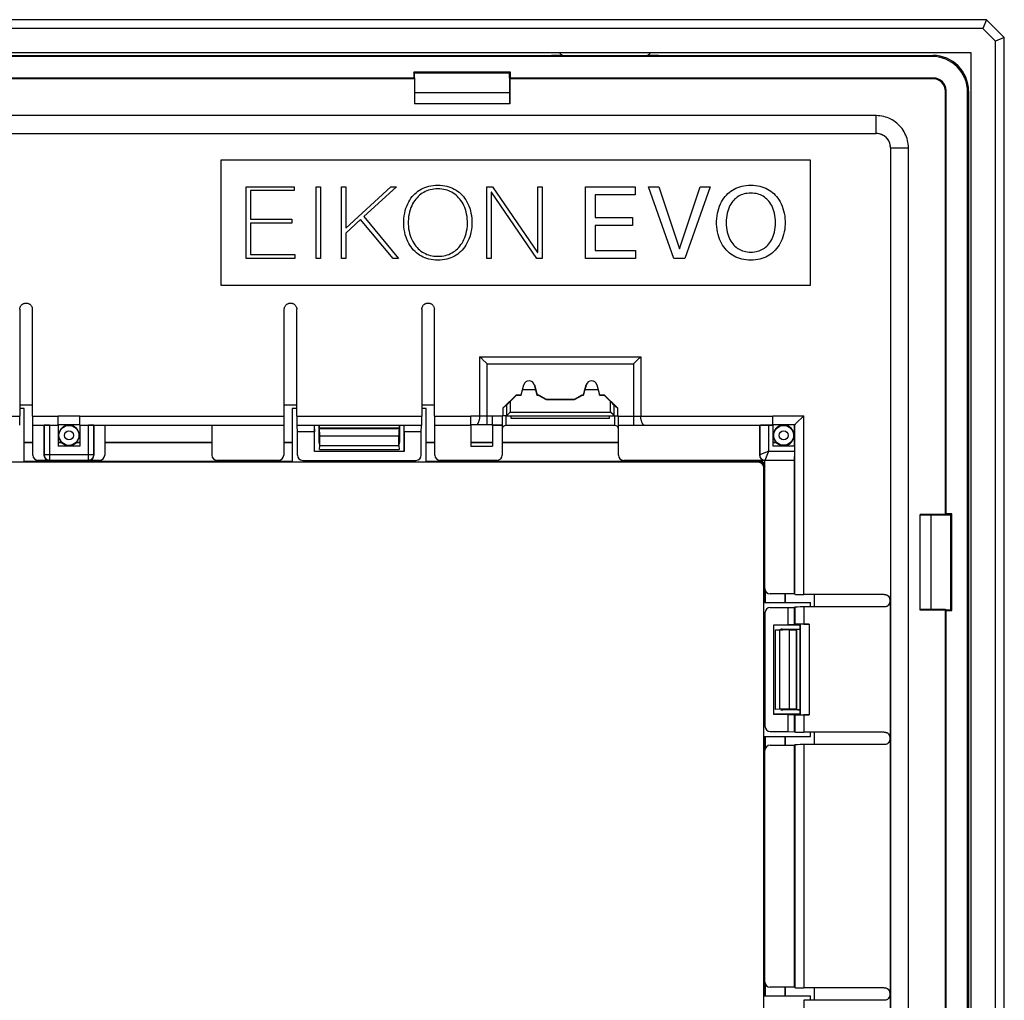
# Model space of a CAD drawing. Units: millimetres. Extents: x -47.6 to 47.1, y -47.3 to 47.4.
# Drawn here: x -8 to 47.1, y -7.5 to 47.4 of the extents above; entities that cross this region are included whole.
import ezdxf

# ---------------------------------------------------------------- set-up
doc = ezdxf.new("R2010")
doc.units = ezdxf.units.MM
doc.header["$LTSCALE"] = 16.335
doc.layers.get('0').update_dxf_attribs({"linetype": 'CONTINUOUS'})
for name, color, linetype in [('ASSI', 7, 'CONTINUOUS'), ('DRAFT', 7, 'CONTINUOUS'), ('RACCORDO', 7, 'CONTINUOUS'), ('SMUSSO', 7, 'CONTINUOUS')]:
    doc.layers.add(name, color=color, linetype=linetype)

msp = doc.modelspace()

# ---------------------------------------------------------------- linework, layer by layer
at = {"color": 7, "linetype": 'CONTINUOUS'}
for p, q in [((45.223, 45.545), (-45.777, 45.545)), ((45.223, -45.455), (45.223, 45.545)), ((14.054, 44.095), (-14.608, 44.095)), ((14.017, 44.131), (-14.571, 44.131)), ((14.017, 44.451), (14.017, 44.131)), ((19.429, 44.451), (14.017, 44.451)), ((14.071, 44.396), (14.017, 44.451)), ((14.054, 44.095), (14.017, 44.131)), ((14.054, 44.095), (14.054, 42.695)), ((14.071, 44.14), (14.071, 44.396)), ((19.375, 44.396), (14.071, 44.396)), ((14.073, 42.695), (14.073, 44.093)), ((19.373, 44.093), (19.373, 42.695)), ((19.375, 44.396), (19.429, 44.451)), ((19.375, 44.14), (19.375, 44.396)), ((19.392, 44.095), (19.429, 44.131)), ((19.392, 44.095), (19.392, 42.695)), ((19.429, 44.131), (19.429, 44.451)), ((19.373, 43.295), (14.073, 43.295)), ((19.392, 42.695), (14.054, 42.695)), ((-40.459, 41.027), (39.906, 41.027)), ((40.706, 40.227), (40.706, 14.895)), ((3.223, 39.545), (3.223, 32.545)), ((36.223, 39.545), (3.223, 39.545)), ((36.223, 32.545), (36.223, 39.545)), ((4.639, 34.041), (4.639, 38.049)), ((4.639, 38.049), (7.333, 38.049)), ((7.333, 38.049), (7.333, 37.835)), ((8.554, 34.041), (8.554, 38.049)), ((8.554, 38.049), (8.801, 38.049)), ((8.801, 38.049), (8.801, 34.041)), ((9.97, 34.041), (9.97, 38.049)), ((9.97, 38.049), (10.217, 38.049)), ((10.217, 35.742), (12.738, 38.049)), ((10.217, 38.049), (10.217, 35.742)), ((13.058, 38.049), (11.228, 36.381)), ((12.738, 38.049), (13.058, 38.049)), ((18.111, 34.041), (18.111, 38.049)), ((18.111, 38.049), (18.419, 38.049)), ((18.419, 38.049), (20.951, 34.372)), ((20.962, 34.372), (20.962, 38.049)), ((20.962, 38.049), (21.209, 38.049)), ((21.209, 38.049), (21.209, 34.041)), ((23.638, 34.041), (23.638, 38.049)), ((23.638, 38.049), (26.405, 38.049)), ((26.405, 38.049), (26.405, 37.6)), ((27.164, 38.049), (27.742, 38.049)), ((28.579, 34.041), (27.164, 38.049)), ((27.742, 38.049), (28.887, 34.574)), ((28.899, 34.574), (30.055, 38.049)), ((30.611, 38.049), (29.185, 34.041)), ((30.055, 38.049), (30.611, 38.049)), ((4.886, 37.835), (4.886, 36.23)), ((7.333, 37.835), (4.886, 37.835)), ((18.357, 37.745), (18.357, 34.041)), ((18.369, 37.745), (18.357, 37.745)), ((20.917, 34.041), (18.369, 37.745)), ((24.171, 37.6), (24.171, 36.325)), ((26.405, 37.6), (24.171, 37.6)), ((11.228, 36.381), (13.17, 34.041)), ((4.886, 36.23), (7.187, 36.23)), ((4.886, 36.017), (4.886, 34.254)), ((7.187, 36.017), (4.886, 36.017)), ((7.187, 36.23), (7.187, 36.017)), ((11.048, 36.213), (10.217, 35.455)), ((12.861, 34.041), (11.048, 36.213)), ((24.171, 36.325), (26.254, 36.325)), ((24.171, 35.876), (24.171, 34.49)), ((26.254, 35.876), (24.171, 35.876)), ((26.254, 36.325), (26.254, 35.876)), ((10.217, 35.455), (10.217, 34.041)), ((4.886, 34.254), (7.361, 34.254)), ((7.361, 34.254), (7.361, 34.041)), ((20.951, 34.372), (20.962, 34.372)), ((24.171, 34.49), (26.422, 34.49)), ((26.422, 34.49), (26.422, 34.041)), ((28.887, 34.574), (28.899, 34.574)), ((7.361, 34.041), (4.639, 34.041)), ((8.801, 34.041), (8.554, 34.041)), ((10.217, 34.041), (9.97, 34.041)), ((13.17, 34.041), (12.861, 34.041)), ((18.357, 34.041), (18.111, 34.041)), ((21.209, 34.041), (20.917, 34.041)), ((26.422, 34.041), (23.638, 34.041)), ((29.185, 34.041), (28.579, 34.041)), ((3.223, 32.545), (36.223, 32.545)), ((17.723, 28.545), (26.723, 28.545)), ((18.087, 28.181), (17.876, 28.392)), ((18.123, 28.145), (18.087, 28.181)), ((26.323, 28.145), (26.359, 28.181)), ((26.359, 28.181), (26.57, 28.392)), ((20.028, 26.416), (20.177, 26.974)), ((20.769, 26.974), (20.919, 26.416)), ((23.528, 26.416), (23.677, 26.974)), ((24.269, 26.974), (24.419, 26.416)), ((19.029, 25.681), (19.764, 26.416)), ((19.764, 26.416), (20.028, 26.416)), ((19.773, 26.395), (19.764, 26.416)), ((20.029, 26.395), (20.028, 26.416)), ((20.918, 26.395), (20.919, 26.416)), ((20.919, 26.416), (20.996, 26.416)), ((20.99, 26.395), (20.996, 26.416)), ((20.996, 26.416), (21.429, 26.166)), ((21.423, 26.145), (21.429, 26.166)), ((21.429, 26.166), (23.017, 26.166)), ((23.017, 26.166), (23.45, 26.416)), ((23.023, 26.145), (23.017, 26.166)), ((23.45, 26.416), (23.528, 26.416)), ((23.456, 26.395), (23.45, 26.416)), ((23.529, 26.395), (23.528, 26.416)), ((24.418, 26.395), (24.419, 26.416)), ((24.419, 26.416), (24.682, 26.416)), ((24.673, 26.395), (24.682, 26.416)), ((24.682, 26.416), (25.417, 25.681)), ((-7.777, 25.645), (-8.027, 25.645)), ((7.473, 25.645), (7.223, 25.645)), ((14.723, 25.645), (14.473, 25.645)), ((19.213, 25.836), (19.029, 25.681)), ((19.029, 25.245), (19.029, 25.681)), ((25.233, 25.836), (25.417, 25.681)), ((25.417, 25.681), (25.417, 25.245)), ((19.213, 25.245), (18.973, 25.245)), ((25.234, 25.245), (25.473, 25.245)), ((25.273, 24.695), (19.173, 24.695)), ((-4.677, 23.545), (-5.877, 23.545)), ((17.223, 23.545), (18.423, 23.545)), ((43.773, 19.714), (42.373, 19.714)), ((42.373, 14.375), (42.373, 19.714)), ((42.373, 19.695), (43.772, 19.695)), ((42.973, 14.395), (42.973, 19.695)), ((43.773, 19.714), (43.81, 19.751)), ((44.129, 19.751), (43.81, 19.751)), ((43.819, 19.696), (44.074, 19.696)), ((44.074, 14.393), (44.074, 19.696)), ((44.075, 19.696), (44.129, 19.751)), ((44.129, 14.339), (44.129, 19.751)), ((36.223, 14.545), (36.223, 14.795)), ((43.772, 14.395), (42.373, 14.395)), ((43.773, 14.375), (42.373, 14.375)), ((43.773, -14.286), (43.773, 14.375)), ((43.773, 14.375), (43.81, 14.339)), ((43.81, 14.339), (44.129, 14.339)), ((43.81, -14.249), (43.81, 14.339)), ((43.819, 14.393), (44.074, 14.393)), ((44.074, 14.393), (44.129, 14.339)), ((36.223, 7.295), (36.223, 7.545)), ((36.223, -7.455), (36.223, -7.205))]:
    msp.add_line(p, q, dxfattribs=at)
at = {"color": 253, "linetype": 'CONTINUOUS'}
for p, q in [((39.906, 42.027), (-40.46, 42.027)), ((39.906, 41.028), (39.906, 42.027)), ((39.906, 41.027), (39.906, 41.028)), ((40.706, 40.227), (40.706, 40.228)), ((40.706, 40.228), (41.706, 40.228)), ((41.706, -40.138), (41.706, 40.228)), ((18.123, 28.145), (26.323, 28.145)), ((20.183, 26.972), (20.177, 26.974)), ((20.763, 26.972), (20.769, 26.974)), ((23.683, 26.972), (23.677, 26.974)), ((24.263, 26.972), (24.269, 26.974)), ((19.173, 25.245), (19.173, 24.695)), ((25.273, 24.695), (25.273, 25.245)), ((40.706, -14.805), (40.706, 14.895))]:
    msp.add_line(p, q, dxfattribs=at)
for points in [[(41.706, 40.228), (41.703, 40.333), (41.694, 40.437), (41.679, 40.54), (41.657, 40.643), (41.63, 40.744), (41.597, 40.843), (41.559, 40.941), (41.514, 41.036), (41.465, 41.128), (41.41, 41.217), (41.35, 41.303), (41.285, 41.385), (41.215, 41.463), (41.141, 41.537), (41.063, 41.606), (40.981, 41.671), (40.895, 41.731), (40.806, 41.786), (40.714, 41.836), (40.619, 41.88), (40.522, 41.919), (40.423, 41.952), (40.321, 41.979), (40.218, 42), (40.115, 42.015), (40.011, 42.024), (39.906, 42.027)], [(40.706, 40.228), (40.705, 40.274), (40.701, 40.321), (40.694, 40.367), (40.685, 40.412), (40.672, 40.457), (40.658, 40.502), (40.641, 40.545), (40.621, 40.587), (40.599, 40.628), (40.575, 40.667), (40.548, 40.706), (40.519, 40.742), (40.488, 40.777), (40.455, 40.81), (40.421, 40.841), (40.384, 40.869), (40.346, 40.896), (40.306, 40.92), (40.265, 40.942), (40.223, 40.962), (40.18, 40.979), (40.136, 40.994), (40.091, 41.006), (40.045, 41.015), (39.999, 41.022), (39.953, 41.026), (39.906, 41.028)]]:
    msp.add_lwpolyline(points, dxfattribs=at)
at = {"color": 7, "linetype": 'CONTINUOUS'}
for points in [[(15.371, 33.946), (15.238, 33.95), (15.109, 33.962), (14.986, 33.98), (14.868, 34.005), (14.755, 34.037), (14.647, 34.075), (14.544, 34.119), (14.445, 34.169), (14.35, 34.224), (14.26, 34.286), (14.173, 34.353), (14.091, 34.426), (14.012, 34.505), (13.938, 34.589), (13.868, 34.681), (13.802, 34.779), (13.74, 34.883), (13.684, 34.994), (13.633, 35.112), (13.587, 35.237), (13.548, 35.369), (13.516, 35.508), (13.49, 35.654), (13.473, 35.804), (13.465, 35.961), (13.465, 36.123), (13.473, 36.28), (13.49, 36.43), (13.515, 36.576), (13.547, 36.716), (13.586, 36.848), (13.631, 36.973), (13.682, 37.091), (13.738, 37.203), (13.799, 37.307), (13.865, 37.405), (13.935, 37.497), (14.009, 37.582), (14.088, 37.661), (14.17, 37.734), (14.257, 37.802), (14.347, 37.863), (14.442, 37.919), (14.54, 37.969), (14.644, 38.013), (14.752, 38.052), (14.864, 38.084), (14.982, 38.109), (15.105, 38.128), (15.233, 38.139), (15.367, 38.144)], [(15.367, 38.144), (15.5, 38.14), (15.629, 38.129), (15.752, 38.111), (15.869, 38.086), (15.982, 38.054), (16.089, 38.016), (16.192, 37.972), (16.291, 37.923), (16.385, 37.867), (16.476, 37.806), (16.562, 37.74), (16.644, 37.667), (16.723, 37.588), (16.798, 37.503), (16.868, 37.411), (16.935, 37.313), (16.997, 37.208), (17.053, 37.096), (17.104, 36.978), (17.15, 36.853), (17.189, 36.721), (17.221, 36.581), (17.247, 36.435), (17.264, 36.284), (17.273, 36.128), (17.273, 35.968), (17.265, 35.811), (17.248, 35.661), (17.223, 35.514), (17.191, 35.374), (17.152, 35.242), (17.106, 35.117), (17.055, 34.998), (16.999, 34.886), (16.937, 34.781), (16.871, 34.682), (16.801, 34.59), (16.726, 34.505), (16.647, 34.426), (16.565, 34.353), (16.479, 34.286), (16.389, 34.225), (16.295, 34.169), (16.196, 34.119), (16.093, 34.075), (15.986, 34.037), (15.874, 34.005), (15.756, 33.98), (15.633, 33.962), (15.505, 33.95), (15.371, 33.946)], [(32.887, 33.946), (32.751, 33.95), (32.62, 33.962), (32.496, 33.98), (32.378, 34.005), (32.265, 34.037), (32.157, 34.074), (32.054, 34.118), (31.955, 34.168), (31.86, 34.224), (31.769, 34.285), (31.682, 34.352), (31.6, 34.426), (31.521, 34.505), (31.445, 34.591), (31.375, 34.683), (31.308, 34.783), (31.245, 34.89), (31.188, 35.003), (31.136, 35.123), (31.09, 35.25), (31.051, 35.383), (31.019, 35.522), (30.994, 35.667), (30.977, 35.815), (30.968, 35.967), (30.968, 36.122), (30.977, 36.274), (30.994, 36.423), (31.019, 36.568), (31.051, 36.707), (31.09, 36.839), (31.136, 36.966), (31.188, 37.086), (31.245, 37.2), (31.308, 37.306), (31.375, 37.406), (31.445, 37.499), (31.521, 37.584), (31.6, 37.664), (31.682, 37.737), (31.769, 37.805), (31.86, 37.866), (31.955, 37.922), (32.054, 37.971), (32.157, 38.015), (32.265, 38.053), (32.378, 38.085), (32.496, 38.11), (32.62, 38.128), (32.751, 38.139), (32.887, 38.144)], [(32.887, 38.144), (33.022, 38.139), (33.153, 38.128), (33.277, 38.11), (33.395, 38.085), (33.508, 38.053), (33.616, 38.015), (33.719, 37.971), (33.818, 37.922), (33.913, 37.866), (34.004, 37.805), (34.091, 37.737), (34.173, 37.664), (34.253, 37.584), (34.328, 37.499), (34.398, 37.406), (34.465, 37.306), (34.528, 37.2), (34.585, 37.087), (34.637, 36.966), (34.683, 36.84), (34.722, 36.707), (34.754, 36.568), (34.78, 36.423), (34.796, 36.275), (34.805, 36.122), (34.805, 35.967), (34.796, 35.815), (34.78, 35.667), (34.755, 35.522), (34.722, 35.383), (34.683, 35.25), (34.637, 35.123), (34.585, 35.003), (34.528, 34.89), (34.465, 34.783), (34.399, 34.684), (34.328, 34.591), (34.253, 34.505), (34.174, 34.426), (34.091, 34.352), (34.004, 34.285), (33.913, 34.224), (33.818, 34.168), (33.719, 34.118), (33.616, 34.075), (33.508, 34.037), (33.396, 34.005), (33.277, 33.98), (33.153, 33.962), (33.023, 33.95), (32.887, 33.946)], [(15.367, 37.931), (15.254, 37.927), (15.146, 37.917), (15.042, 37.901), (14.943, 37.879), (14.847, 37.851), (14.755, 37.818), (14.667, 37.78), (14.582, 37.736), (14.5, 37.687), (14.421, 37.633), (14.345, 37.573), (14.273, 37.508), (14.203, 37.437), (14.137, 37.36), (14.074, 37.277), (14.015, 37.188), (13.959, 37.092), (13.908, 36.991), (13.862, 36.883), (13.821, 36.769), (13.785, 36.649), (13.757, 36.522), (13.734, 36.39), (13.719, 36.255), (13.711, 36.114), (13.712, 35.97), (13.719, 35.83), (13.735, 35.694), (13.758, 35.562), (13.787, 35.436), (13.822, 35.316), (13.863, 35.203), (13.91, 35.095), (13.961, 34.993), (14.017, 34.898), (14.076, 34.809), (14.139, 34.726), (14.206, 34.65), (14.275, 34.579), (14.348, 34.514), (14.424, 34.455), (14.503, 34.401), (14.585, 34.352), (14.67, 34.308), (14.759, 34.27), (14.851, 34.237), (14.947, 34.21), (15.046, 34.188), (15.151, 34.172), (15.259, 34.163), (15.371, 34.159)], [(15.371, 34.159), (15.484, 34.163), (15.591, 34.173), (15.695, 34.188), (15.794, 34.21), (15.89, 34.237), (15.981, 34.27), (16.07, 34.309), (16.155, 34.352), (16.237, 34.402), (16.317, 34.456), (16.393, 34.516), (16.465, 34.581), (16.535, 34.653), (16.602, 34.729), (16.664, 34.813), (16.724, 34.903), (16.78, 34.999), (16.83, 35.101), (16.876, 35.209), (16.918, 35.324), (16.953, 35.444), (16.981, 35.57), (17.004, 35.702), (17.019, 35.837), (17.026, 35.976), (17.026, 36.119), (17.018, 36.258), (17.003, 36.393), (16.98, 36.525), (16.951, 36.651), (16.916, 36.771), (16.875, 36.885), (16.828, 36.993), (16.777, 37.095), (16.721, 37.191), (16.662, 37.28), (16.599, 37.363), (16.532, 37.44), (16.462, 37.511), (16.389, 37.576), (16.313, 37.636), (16.234, 37.69), (16.151, 37.739), (16.066, 37.783), (15.977, 37.821), (15.885, 37.854), (15.79, 37.881), (15.69, 37.902), (15.587, 37.918), (15.479, 37.927), (15.367, 37.931)], [(32.887, 37.695), (32.785, 37.691), (32.688, 37.682), (32.595, 37.668), (32.507, 37.648), (32.424, 37.622), (32.345, 37.592), (32.269, 37.556), (32.196, 37.516), (32.127, 37.471), (32.06, 37.421), (31.996, 37.366), (31.935, 37.304), (31.876, 37.237), (31.82, 37.163), (31.767, 37.083), (31.717, 36.995), (31.671, 36.9), (31.63, 36.798), (31.593, 36.688), (31.56, 36.571), (31.535, 36.448), (31.516, 36.318), (31.504, 36.182), (31.5, 36.045), (31.504, 35.909), (31.516, 35.772), (31.535, 35.641), (31.561, 35.518), (31.593, 35.401), (31.63, 35.291), (31.671, 35.189), (31.717, 35.095), (31.767, 35.007), (31.82, 34.926), (31.876, 34.853), (31.935, 34.785), (31.996, 34.724), (32.06, 34.668), (32.127, 34.618), (32.196, 34.573), (32.269, 34.533), (32.345, 34.498), (32.424, 34.467), (32.507, 34.442), (32.595, 34.422), (32.688, 34.407), (32.785, 34.398), (32.887, 34.395)], [(32.887, 34.395), (32.988, 34.398), (33.085, 34.407), (33.178, 34.422), (33.266, 34.442), (33.349, 34.467), (33.429, 34.498), (33.505, 34.533), (33.577, 34.573), (33.646, 34.618), (33.713, 34.668), (33.777, 34.724), (33.838, 34.785), (33.897, 34.853), (33.953, 34.926), (34.006, 35.007), (34.056, 35.094), (34.102, 35.189), (34.143, 35.291), (34.18, 35.401), (34.212, 35.518), (34.238, 35.641), (34.257, 35.771), (34.269, 35.908), (34.273, 36.045), (34.269, 36.182), (34.257, 36.318), (34.238, 36.448), (34.213, 36.571), (34.18, 36.688), (34.143, 36.798), (34.102, 36.9), (34.056, 36.995), (34.006, 37.083), (33.953, 37.163), (33.897, 37.237), (33.839, 37.304), (33.777, 37.365), (33.713, 37.421), (33.646, 37.471), (33.577, 37.516), (33.505, 37.556), (33.429, 37.592), (33.349, 37.622), (33.266, 37.648), (33.178, 37.668), (33.085, 37.682), (32.988, 37.691), (32.887, 37.695)], [(17.876, 28.392), (17.843, 28.425), (17.811, 28.457), (17.78, 28.487), (17.751, 28.517), (17.723, 28.545)], [(26.57, 28.392), (26.604, 28.425), (26.636, 28.457), (26.666, 28.488), (26.695, 28.517), (26.723, 28.545)]]:
    msp.add_lwpolyline(points, dxfattribs=at)
for centre, radius, start, end in [((20.473, 26.895), 0.306, 15, 165), ((23.973, 26.895), 0.306, 15, 165), ((19.173, 24.495), 0.2, 90, 180), ((25.273, 24.495), 0.2, 0, 90)]:
    msp.add_arc(centre, radius, start, end, dxfattribs=at)
for centre, major_axis, ratio, start_param, end_param in [((13.923, 44.243), (-0.079, 0.334), 0.38207, -2.124127, -1.971434), ((19.523, 44.243), (0.079, 0.334), 0.38207, -4.311751, -4.159058), ((39.906, 40.227), (0.566, 0.566), 0.999695, -0.785246, 0.785246), ((43.921, 19.845), (0.334, 0.079), 0.38207, -2.124127, -1.971434), ((43.921, 14.245), (0.334, -0.079), 0.38207, 1.971434, 2.124127)]:
    msp.add_ellipse(centre, major_axis=major_axis, ratio=ratio, start_param=start_param, end_param=end_param, dxfattribs=at)
at = {"layer": 'ASSI', "color": 7, "linetype": 'CONTINUOUS'}
for p, q in [((20.029, 26.395), (20.183, 26.972)), ((20.837, 26.695), (20.109, 26.695)), ((20.763, 26.972), (20.918, 26.395)), ((23.529, 26.395), (23.683, 26.972)), ((24.337, 26.695), (23.609, 26.695)), ((24.263, 26.972), (24.418, 26.395)), ((19.413, 26.034), (19.773, 26.395)), ((19.773, 26.395), (20.029, 26.395)), ((20.918, 26.395), (20.99, 26.395)), ((20.99, 26.395), (21.423, 26.145)), ((21.423, 26.145), (23.023, 26.145)), ((23.023, 26.145), (23.456, 26.395)), ((23.456, 26.395), (23.529, 26.395)), ((24.418, 26.395), (24.673, 26.395)), ((24.673, 26.395), (25.033, 26.034)), ((25.055, 25.424), (25.033, 25.445)), ((25.193, 25.285), (25.055, 25.424)), ((19.213, 25.245), (25.234, 25.245)), ((19.253, 25.285), (19.27, 25.301)), ((19.473, 25.095), (19.473, 25.245)), ((24.973, 25.095), (19.473, 25.095)), ((24.973, 25.095), (24.973, 25.245))]:
    msp.add_line(p, q, dxfattribs=at)
at = {"layer": 'ASSI', "color": 253, "linetype": 'CONTINUOUS'}
for p, q in [((19.413, 26.034), (19.413, 25.445)), ((25.033, 25.445), (25.033, 26.034)), ((19.213, 25.836), (19.213, 25.245)), ((19.413, 25.445), (25.033, 25.445)), ((25.233, 25.245), (25.233, 25.836))]:
    msp.add_line(p, q, dxfattribs=at)
at = {"layer": 'ASSI', "color": 7, "linetype": 'CONTINUOUS'}
for points in [[(19.27, 25.301), (19.392, 25.424), (19.413, 25.445)], [(19.213, 25.245), (19.215, 25.247), (19.218, 25.249), (19.221, 25.253), (19.226, 25.258), (19.232, 25.264)], [(19.232, 25.264), (19.245, 25.277), (19.253, 25.285)], [(25.215, 25.264), (25.201, 25.277), (25.193, 25.285)], [(25.233, 25.245), (25.231, 25.246), (25.229, 25.249), (25.225, 25.253), (25.22, 25.258), (25.215, 25.264)]]:
    msp.add_lwpolyline(points, dxfattribs=at)
for centre, major_axis, ratio, start_param, end_param in [((20.473, 26.895), (0, 0.3), 0.999998, -1.310683, 1.310683), ((23.973, 26.895), (0, 0.3), 0.999998, -1.310683, 1.310683), ((19.413, 26.036), (0.2, 0.2), 0.004114, -3.093347, -1.57491), ((25.033, 26.036), (-0.2, 0.2), 0.004114, -4.708275, -3.189839), ((19.213, 25.445), (0, 0.2), 0.052408, -3.141593, -3.089233), ((25.234, 25.445), (0, 0.2), 0.052408, -3.193953, -3.141593)]:
    msp.add_ellipse(centre, major_axis=major_axis, ratio=ratio, start_param=start_param, end_param=end_param, dxfattribs=at)
at = {"layer": 'DRAFT', "color": 7, "linetype": 'CONTINUOUS'}
for p, q in [((-22.887, 45.395), (22.333, 45.395)), ((21.723, 45.393), (21.723, 45.372)), ((22.335, 45.393), (21.723, 45.393)), ((27.723, 45.372), (21.723, 45.372)), ((27.723, 45.393), (27.111, 45.393)), ((27.113, 45.395), (28.723, 45.395)), ((27.723, 45.393), (27.723, 45.372)), ((-7.777, 22.668), (-7.777, 25.645)), ((7.223, 25.645), (7.223, 22.668)), ((14.723, 22.668), (14.723, 25.645)), ((-6.677, 24.695), (-7.297, 24.695)), ((-5.877, 24.712), (-5.877, 23.545)), ((-4.677, 24.712), (-4.677, 23.545)), ((6.744, 24.695), (-3.877, 24.695)), ((7.505, 24.348), (7.494, 24.704)), ((8.455, 24.704), (7.494, 24.704)), ((8.466, 24.348), (7.505, 24.348)), ((8.455, 24.704), (8.466, 24.348)), ((8.455, 24.704), (8.464, 24.695)), ((13.482, 24.695), (8.464, 24.695)), ((8.466, 23.245), (8.466, 24.348)), ((8.473, 23.245), (8.473, 24.695)), ((13.473, 24.695), (13.473, 23.245)), ((13.48, 24.348), (13.491, 24.704)), ((13.48, 24.348), (13.48, 23.245)), ((14.442, 24.348), (13.48, 24.348)), ((13.482, 24.695), (13.491, 24.704)), ((14.453, 24.704), (13.491, 24.704)), ((14.442, 24.348), (14.453, 24.704)), ((17.223, 24.695), (15.203, 24.695)), ((17.223, 24.695), (17.223, 23.545)), ((18.423, 24.695), (18.423, 23.545)), ((18.973, 24.695), (18.423, 24.695)), ((33.373, 24.695), (25.473, 24.695)), ((34.123, 24.712), (34.123, 23.545)), ((35.323, 23.545), (35.323, 24.745)), ((-7.297, 23.732), (-7.777, 23.732)), ((-5.678, 23.732), (-5.877, 23.732)), ((-4.677, 23.732), (-4.876, 23.732)), ((2.723, 23.732), (-3.277, 23.732)), ((7.223, 23.732), (6.744, 23.732)), ((8.742, 23.745), (8.742, 23.645)), ((13.204, 23.745), (13.204, 23.645)), ((15.203, 23.732), (14.723, 23.732)), ((18.423, 23.732), (17.223, 23.732)), ((25.473, 23.732), (18.973, 23.732)), ((34.322, 23.732), (34.123, 23.732)), ((13.48, 23.245), (8.466, 23.245)), ((35.341, 23.545), (34.123, 23.545)), ((34.811, 23.545), (34.811, 23.576)), ((-7.777, 22.71), (7.223, 22.71)), ((7.223, 22.668), (-7.777, 22.668)), ((35.323, 15.274), (35.323, 22.745)), ((34.811, 14.795), (34.811, 15.274)), ((33.647, 14.795), (36.223, 14.795)), ((34.977, 14.513), (35.332, 14.524)), ((34.977, 13.552), (34.977, 14.513)), ((35.332, 13.562), (35.332, 14.524)), ((34.173, 13.552), (34.977, 13.552)), ((34.173, 8.538), (34.173, 13.552)), ((34.173, 13.545), (35.623, 13.545)), ((34.573, 13.275), (34.673, 13.275)), ((35.332, 13.562), (34.977, 13.552)), ((35.623, 13.545), (35.623, 8.545)), ((35.623, 8.545), (34.173, 8.545)), ((34.977, 8.538), (34.173, 8.538)), ((34.573, 8.814), (34.673, 8.814)), ((34.977, 8.538), (35.332, 8.527)), ((34.977, 7.576), (34.977, 8.538)), ((35.332, 7.565), (35.332, 8.527)), ((33.647, 7.295), (36.223, 7.295)), ((33.647, -7.205), (33.647, 7.295)), ((33.689, 7.295), (33.689, 6.609)), ((34.811, 6.815), (34.811, 7.295)), ((34.823, 6.815), (34.823, 7.295)), ((34.977, 7.576), (35.332, 7.565)), ((35.323, -6.726), (35.323, 6.815)), ((33.689, -6.52), (33.689, -7.205)), ((34.811, -7.205), (34.811, -6.726)), ((34.823, -7.205), (34.823, -6.726)), ((33.647, -7.205), (36.223, -7.205))]:
    msp.add_line(p, q, dxfattribs=at)
for centre, end in [((-5.277, 24.145), 314.2007), ((34.723, 24.145), 278.7813)]:
    msp.add_arc(centre, 0.575, 225.7993, end, dxfattribs=at)
at = {"layer": 'RACCORDO', "color": 7, "linetype": 'CONTINUOUS'}
for p, q in [((43.019, 45.341), (-43.573, 45.341)), ((28.723, 45.395), (43.074, 45.395)), ((43.073, 44.095), (19.392, 44.095)), ((43.11, 44.131), (19.429, 44.131)), ((43.773, 19.714), (43.773, 43.395)), ((43.81, 19.751), (43.81, 43.431)), ((45.019, -43.252), (45.019, 43.341)), ((45.073, 43.395), (45.073, -43.306)), ((-8.027, 31.195), (-8.027, 25.216)), ((-7.327, 25.216), (-7.327, 31.195)), ((6.773, 25.216), (6.773, 31.195)), ((7.473, 25.216), (7.473, 31.195)), ((14.473, 31.195), (14.473, 25.216)), ((15.173, 25.216), (15.173, 31.195)), ((17.723, 25.245), (17.723, 28.545)), ((26.723, 28.545), (26.723, 25.216)), ((-8.027, 25.845), (-7.327, 25.845)), ((6.773, 25.845), (7.473, 25.845)), ((14.473, 25.845), (15.173, 25.845)), ((-5.877, 24.712), (-5.877, 25.245)), ((-4.677, 24.712), (-4.677, 25.245)), ((17.223, 24.695), (17.223, 25.245)), ((18.423, 24.695), (18.423, 25.245)), ((18.973, 25.245), (18.973, 23.045)), ((25.473, 23.045), (25.473, 25.245)), ((34.123, 24.712), (34.123, 25.245)), ((35.422, 24.822), (35.844, 25.245)), ((-7.297, 24.695), (-7.318, 24.716)), ((-7.297, 23.045), (-7.297, 24.695)), ((-6.677, 24.695), (-6.664, 24.707)), ((-6.677, 24.695), (-6.677, 23.045)), ((-6.365, 24.712), (-5.877, 24.712)), ((-5.877, 24.745), (-4.677, 24.745)), ((-4.677, 24.712), (-4.189, 24.712)), ((-3.889, 24.707), (-3.877, 24.695)), ((-3.877, 24.695), (-3.877, 23.045)), ((-3.277, 24.695), (-3.277, 23.045)), ((2.723, 24.695), (2.723, 23.045)), ((6.744, 24.695), (6.765, 24.716)), ((6.744, 24.695), (6.744, 23.045)), ((7.482, 24.716), (7.494, 24.704)), ((7.505, 23.046), (7.505, 24.348)), ((8.721, 23.745), (8.721, 24.695)), ((8.748, 24.52), (8.73, 24.538)), ((13.199, 24.52), (13.216, 24.538)), ((13.225, 24.695), (13.225, 23.745)), ((14.442, 23.046), (14.442, 24.348)), ((14.465, 24.716), (14.453, 24.704)), ((15.203, 24.695), (15.182, 24.716)), ((15.203, 23.045), (15.203, 24.695)), ((17.223, 24.745), (18.423, 24.745)), ((33.382, 24.704), (33.373, 24.695)), ((33.373, 24.695), (33.373, 23.045)), ((34.123, 24.712), (33.882, 24.712)), ((34.123, 24.745), (35.344, 24.745)), ((-7.297, 23.745), (-7.777, 23.745)), ((-5.819, 23.743), (-5.877, 23.744)), ((-5.774, 23.743), (-5.819, 23.743)), ((-4.78, 23.743), (-4.816, 23.742)), ((-4.735, 23.743), (-4.78, 23.743)), ((-4.677, 23.744), (-4.735, 23.743)), ((2.723, 23.745), (-3.277, 23.745)), ((7.223, 23.745), (6.744, 23.745)), ((8.725, 23.745), (8.742, 23.745)), ((8.755, 23.576), (8.755, 24.12)), ((13.192, 23.576), (13.192, 24.12)), ((13.221, 23.745), (13.204, 23.745)), ((15.203, 23.745), (14.723, 23.745)), ((18.423, 23.745), (17.223, 23.745)), ((25.473, 23.745), (18.973, 23.745)), ((34.181, 23.743), (34.123, 23.744)), ((34.226, 23.743), (34.181, 23.743)), ((35.341, 23.253), (35.341, 23.545)), ((33.315, 22.637), (-33.869, 22.637)), ((-3.577, 22.745), (-6.997, 22.745)), ((6.444, 22.745), (3.023, 22.745)), ((7.805, 22.746), (14.142, 22.746)), ((14.723, 22.71), (33.389, 22.71)), ((14.723, 22.668), (33.347, 22.668)), ((18.673, 22.745), (15.503, 22.745)), ((35.323, 22.745), (25.773, 22.745)), ((33.673, 15.574), (33.673, 22.745)), ((35.332, 22.754), (35.323, 22.745)), ((33.615, -22.248), (33.615, 22.337)), ((33.647, 22.369), (33.647, 14.795)), ((33.689, 15.48), (33.689, 14.795)), ((35.323, 15.274), (33.973, 15.274)), ((34.823, 14.795), (34.823, 15.274)), ((35.323, 15.274), (35.344, 15.253)), ((40.356, 15.245), (35.844, 15.245)), ((36.423, 15.245), (36.423, 14.545)), ((40.706, 14.895), (40.706, -14.805)), ((33.975, 14.513), (34.977, 14.513)), ((35.344, 14.536), (35.332, 14.524)), ((40.356, 14.545), (35.844, 14.545)), ((33.675, 14.213), (33.675, 7.876)), ((35.049, 13.263), (34.504, 13.263)), ((34.673, 13.296), (35.623, 13.296)), ((34.673, 13.275), (34.673, 13.293)), ((35.344, 13.575), (35.332, 13.562)), ((35.466, 13.288), (35.449, 13.27)), ((35.623, 13.545), (35.653, 13.575)), ((35.844, 13.583), (36.153, 13.583)), ((35.049, 8.826), (34.504, 8.826)), ((35.466, 8.802), (35.449, 8.819)), ((34.673, 8.814), (34.673, 8.796)), ((35.623, 8.793), (34.673, 8.793)), ((35.344, 8.515), (35.332, 8.527)), ((35.623, 8.545), (35.653, 8.515)), ((36.153, 8.506), (35.844, 8.506)), ((33.975, 7.576), (34.977, 7.576)), ((35.344, 7.553), (35.332, 7.565)), ((40.356, 7.545), (35.844, 7.545)), ((36.423, 7.545), (36.423, 6.845)), ((33.973, 6.815), (35.323, 6.815)), ((35.323, 6.815), (35.344, 6.836)), ((40.356, 6.845), (35.844, 6.845)), ((33.673, -6.426), (33.673, 6.515)), ((35.323, -6.726), (33.973, -6.726)), ((35.323, -6.726), (35.344, -6.747)), ((40.356, -6.755), (35.844, -6.755)), ((36.423, -6.755), (36.423, -7.455)), ((40.356, -7.455), (35.844, -7.455))]:
    msp.add_line(p, q, dxfattribs=at)
at = {"layer": 'RACCORDO', "color": 253, "linetype": 'CONTINUOUS'}
for p, q in [((43.019, 45.341), (43.074, 45.395)), ((43.11, 44.131), (43.073, 44.095)), ((43.81, 43.431), (43.773, 43.395)), ((45.019, 43.341), (45.073, 43.395)), ((18.123, 24.745), (18.123, 28.145)), ((26.323, 28.145), (26.323, 24.712)), ((-15.027, 25.216), (-8.027, 25.216)), ((-7.327, 25.216), (-5.877, 25.216)), ((-5.877, 25.245), (-4.677, 25.245)), ((-4.677, 25.216), (6.773, 25.216)), ((7.473, 25.216), (14.473, 25.216)), ((15.173, 25.216), (17.223, 25.216)), ((17.223, 25.245), (18.423, 25.245)), ((18.973, 25.212), (18.423, 25.212)), ((25.473, 25.212), (26.323, 25.212)), ((26.323, 25.212), (26.416, 25.213)), ((26.416, 25.213), (26.476, 25.213)), ((26.476, 25.213), (26.533, 25.214)), ((26.533, 25.214), (26.588, 25.215)), ((26.588, 25.215), (26.638, 25.216)), ((26.638, 25.216), (26.683, 25.218)), ((26.723, 25.216), (34.123, 25.216)), ((34.123, 25.245), (35.844, 25.245)), ((35.844, 15.245), (35.844, 25.245)), ((-7.318, 24.716), (-5.877, 24.716)), ((-6.664, 24.707), (-6.664, 23.057)), ((-6.365, 24.712), (-6.365, 22.757)), ((-4.677, 24.716), (6.765, 24.716)), ((-4.189, 22.757), (-4.189, 24.712)), ((-3.889, 23.057), (-3.889, 24.707)), ((7.482, 24.716), (14.465, 24.716)), ((13.216, 24.538), (8.73, 24.538)), ((8.748, 24.52), (13.199, 24.52)), ((15.182, 24.716), (17.223, 24.716)), ((18.973, 24.712), (18.423, 24.712)), ((25.473, 24.712), (26.484, 24.713)), ((26.484, 24.713), (26.74, 24.714)), ((26.74, 24.714), (26.923, 24.716)), ((26.923, 24.716), (34.123, 24.716)), ((33.382, 24.704), (33.382, 23.054)), ((33.882, 24.712), (33.882, 23.253)), ((35.344, 15.253), (35.344, 24.745)), ((8.755, 24.12), (13.192, 24.12)), ((33.682, 22.754), (33.867, 23.215)), ((33.867, 23.215), (33.882, 23.253)), ((33.882, 23.253), (35.341, 23.253)), ((-6.664, 23.057), (-6.677, 23.045)), ((-3.889, 23.057), (-6.664, 23.057)), ((-6.365, 22.757), (-6.377, 22.745)), ((-6.365, 22.757), (-4.189, 22.757)), ((-4.189, 22.757), (-4.177, 22.745)), ((-3.889, 23.057), (-3.877, 23.045)), ((33.389, 22.71), (33.347, 22.668)), ((33.382, 23.054), (33.373, 23.045)), ((33.388, 23.056), (33.382, 23.054)), ((33.682, 22.754), (33.673, 22.745)), ((33.682, 22.754), (35.332, 22.754)), ((33.673, 22.395), (33.647, 22.369)), ((35.344, 14.536), (35.344, 13.575)), ((35.844, 14.545), (35.844, 13.583)), ((35.049, 8.826), (35.049, 13.263)), ((35.449, 8.819), (35.449, 13.27)), ((35.466, 8.802), (35.466, 13.288)), ((35.653, 13.575), (35.653, 8.515)), ((36.153, 13.583), (36.153, 8.506)), ((35.344, 8.515), (35.344, 7.553)), ((35.844, 8.506), (35.844, 7.545)), ((35.344, 6.836), (35.344, -6.747)), ((35.844, 6.845), (35.844, -6.755)), ((35.844, -7.455), (35.844, -8.417))]:
    msp.add_line(p, q, dxfattribs=at)
at = {"layer": 'RACCORDO', "color": 7, "linetype": 'CONTINUOUS'}
for points in [[(-8.027, 31.195), (-8.025, 31.228), (-8.02, 31.261), (-8.013, 31.294), (-8.001, 31.325), (-7.987, 31.356), (-7.97, 31.385), (-7.95, 31.413), (-7.928, 31.439), (-7.902, 31.462), (-7.875, 31.483), (-7.844, 31.502), (-7.813, 31.517), (-7.781, 31.529), (-7.748, 31.537), (-7.716, 31.543), (-7.684, 31.545), (-7.653, 31.544), (-7.623, 31.54), (-7.594, 31.535), (-7.565, 31.526), (-7.538, 31.516), (-7.513, 31.504), (-7.488, 31.49), (-7.465, 31.474), (-7.444, 31.456), (-7.425, 31.438), (-7.407, 31.418), (-7.391, 31.396), (-7.376, 31.374), (-7.363, 31.35), (-7.352, 31.326), (-7.343, 31.3), (-7.336, 31.274), (-7.331, 31.248), (-7.328, 31.222), (-7.327, 31.195)], [(6.773, 31.195), (6.775, 31.225), (6.778, 31.255), (6.785, 31.284), (6.794, 31.313), (6.806, 31.341), (6.819, 31.368), (6.836, 31.394), (6.854, 31.418), (6.874, 31.441), (6.896, 31.461), (6.92, 31.48), (6.946, 31.497), (6.973, 31.511), (7.002, 31.523), (7.032, 31.533), (7.061, 31.539), (7.092, 31.543), (7.122, 31.545), (7.152, 31.543), (7.182, 31.54), (7.212, 31.533), (7.242, 31.524), (7.271, 31.512), (7.298, 31.498), (7.324, 31.481), (7.348, 31.463), (7.37, 31.442), (7.391, 31.42), (7.409, 31.396), (7.426, 31.371), (7.44, 31.343), (7.452, 31.314), (7.461, 31.285), (7.468, 31.255), (7.472, 31.225), (7.473, 31.195)], [(14.473, 31.195), (14.475, 31.225), (14.478, 31.255), (14.485, 31.284), (14.494, 31.313), (14.506, 31.341), (14.519, 31.369), (14.536, 31.394), (14.554, 31.418), (14.574, 31.441), (14.596, 31.461), (14.621, 31.48), (14.646, 31.497), (14.674, 31.511), (14.702, 31.523), (14.732, 31.533), (14.762, 31.539), (14.792, 31.543), (14.822, 31.545), (14.852, 31.543), (14.882, 31.54), (14.912, 31.533), (14.942, 31.524), (14.971, 31.512), (14.998, 31.498), (15.024, 31.481), (15.048, 31.463), (15.07, 31.442), (15.091, 31.42), (15.109, 31.396), (15.126, 31.371), (15.14, 31.343), (15.152, 31.315), (15.161, 31.285), (15.168, 31.256), (15.172, 31.225), (15.173, 31.195)], [(17.523, 24.745), (17.536, 24.746), (17.548, 24.75), (17.561, 24.757), (17.574, 24.766), (17.586, 24.778), (17.599, 24.793), (17.612, 24.81), (17.624, 24.829), (17.636, 24.851), (17.648, 24.874), (17.66, 24.9), (17.67, 24.928), (17.68, 24.958), (17.69, 24.989), (17.698, 25.022), (17.705, 25.057), (17.712, 25.093), (17.717, 25.129), (17.72, 25.167), (17.722, 25.206), (17.723, 25.245)], [(26.923, 24.716), (26.911, 24.718), (26.899, 24.722), (26.886, 24.729), (26.873, 24.739), (26.861, 24.752), (26.848, 24.766), (26.835, 24.784), (26.823, 24.803), (26.811, 24.825), (26.799, 24.849), (26.788, 24.875), (26.777, 24.903), (26.767, 24.933), (26.758, 24.964), (26.749, 24.997), (26.742, 25.031), (26.736, 25.067), (26.731, 25.103), (26.727, 25.141), (26.724, 25.178), (26.723, 25.216)], [(35.379, 24.779), (35.406, 24.806), (35.422, 24.822)], [(35.344, 24.745), (35.346, 24.747), (35.351, 24.752), (35.358, 24.759), (35.367, 24.768), (35.379, 24.779)], [(-5.69, 23.739), (-5.691, 23.74), (-5.696, 23.74), (-5.703, 23.741), (-5.712, 23.741), (-5.724, 23.741), (-5.738, 23.742), (-5.774, 23.743)], [(-4.816, 23.742), (-4.83, 23.741), (-4.842, 23.741), (-4.851, 23.741), (-4.858, 23.74), (-4.862, 23.74), (-4.864, 23.739)], [(34.31, 23.739), (34.309, 23.74), (34.304, 23.74), (34.297, 23.741), (34.288, 23.741), (34.276, 23.741), (34.262, 23.742), (34.226, 23.743)], [(34.82, 23.545), (34.82, 23.545), (34.82, 23.555), (34.819, 23.563), (34.819, 23.569), (34.818, 23.573), (34.818, 23.574)], [(40.356, 15.245), (40.386, 15.243), (40.415, 15.24), (40.444, 15.233), (40.473, 15.224), (40.502, 15.213), (40.531, 15.198)], [(40.685, 14.895), (40.683, 14.927), (40.679, 14.959), (40.672, 14.99), (40.663, 15.02), (40.65, 15.05), (40.636, 15.079), (40.618, 15.106), (40.599, 15.132), (40.577, 15.156), (40.553, 15.178), (40.528, 15.198)], [(40.531, 15.198), (40.555, 15.182), (40.58, 15.163), (40.603, 15.142), (40.624, 15.119), (40.643, 15.095), (40.659, 15.069), (40.673, 15.043), (40.685, 15.015), (40.694, 14.986), (40.7, 14.956), (40.704, 14.926), (40.706, 14.895)], [(40.706, 14.895), (40.704, 14.863), (40.7, 14.832), (40.693, 14.802), (40.684, 14.772), (40.671, 14.744), (40.657, 14.716), (40.64, 14.69), (40.62, 14.665), (40.598, 14.642), (40.574, 14.622), (40.548, 14.603), (40.531, 14.592)], [(40.578, 14.635), (40.6, 14.659), (40.62, 14.685), (40.637, 14.713), (40.652, 14.741), (40.664, 14.771), (40.673, 14.802), (40.68, 14.832), (40.684, 14.863), (40.685, 14.895)], [(40.531, 14.592), (40.522, 14.587), (40.494, 14.573), (40.466, 14.563), (40.438, 14.555), (40.411, 14.549), (40.383, 14.546), (40.356, 14.545)], [(40.356, 7.545), (40.386, 7.543), (40.415, 7.54), (40.444, 7.533), (40.473, 7.525), (40.5, 7.513), (40.527, 7.5), (40.531, 7.498)], [(40.685, 7.195), (40.684, 7.222), (40.681, 7.25), (40.676, 7.276), (40.669, 7.303), (40.66, 7.329), (40.649, 7.354), (40.636, 7.379), (40.621, 7.403), (40.605, 7.425), (40.587, 7.446), (40.567, 7.466), (40.547, 7.484), (40.524, 7.5)], [(40.531, 7.498), (40.553, 7.484), (40.577, 7.466), (40.6, 7.445), (40.621, 7.423), (40.641, 7.398), (40.658, 7.371), (40.672, 7.344), (40.684, 7.315), (40.694, 7.285), (40.701, 7.255), (40.704, 7.225), (40.706, 7.195)], [(40.706, 7.195), (40.704, 7.164), (40.701, 7.134), (40.694, 7.104), (40.684, 7.075), (40.672, 7.046), (40.658, 7.018), (40.641, 6.992), (40.621, 6.967), (40.6, 6.944), (40.577, 6.924), (40.553, 6.905), (40.531, 6.892)], [(40.577, 6.933), (40.599, 6.957), (40.618, 6.983), (40.636, 7.01), (40.65, 7.039), (40.663, 7.069), (40.672, 7.1), (40.679, 7.131), (40.683, 7.162), (40.685, 7.195)], [(40.531, 6.892), (40.527, 6.89), (40.5, 6.876), (40.473, 6.865), (40.444, 6.856), (40.415, 6.85), (40.386, 6.846), (40.356, 6.845)], [(40.356, -6.755), (40.386, -6.757), (40.415, -6.76), (40.444, -6.767), (40.473, -6.775), (40.5, -6.787), (40.527, -6.8), (40.531, -6.802)], [(40.685, -7.105), (40.683, -7.073), (40.679, -7.041), (40.672, -7.01), (40.663, -6.98), (40.65, -6.949), (40.636, -6.921), (40.618, -6.894), (40.599, -6.868), (40.577, -6.844), (40.553, -6.822), (40.527, -6.802)], [(40.531, -6.802), (40.553, -6.816), (40.577, -6.834), (40.6, -6.855), (40.621, -6.877), (40.641, -6.902), (40.658, -6.929), (40.672, -6.956), (40.684, -6.985), (40.694, -7.015), (40.701, -7.045), (40.704, -7.075), (40.706, -7.105)], [(40.706, -7.105), (40.704, -7.136), (40.701, -7.166), (40.694, -7.196), (40.684, -7.225), (40.672, -7.254), (40.658, -7.282), (40.641, -7.308), (40.621, -7.333), (40.6, -7.356), (40.577, -7.376), (40.553, -7.395), (40.531, -7.408)], [(40.579, -7.365), (40.6, -7.341), (40.62, -7.315), (40.637, -7.287), (40.652, -7.258), (40.664, -7.228), (40.673, -7.198), (40.68, -7.167), (40.684, -7.136), (40.685, -7.105)], [(40.531, -7.408), (40.527, -7.41), (40.5, -7.424), (40.473, -7.435), (40.444, -7.444), (40.415, -7.45), (40.386, -7.454), (40.356, -7.455)]]:
    msp.add_lwpolyline(points, dxfattribs=at)
at = {"layer": 'RACCORDO', "color": 253, "linetype": 'CONTINUOUS'}
for points in [[(26.683, 25.218), (26.704, 25.218), (26.723, 25.219)], [(33.882, 23.253), (33.806, 23.223), (33.388, 23.056)], [(-6.664, 23.057), (-6.663, 23.031), (-6.66, 23.005), (-6.654, 22.979), (-6.646, 22.954), (-6.636, 22.93), (-6.624, 22.907), (-6.61, 22.885), (-6.594, 22.864), (-6.577, 22.845), (-6.557, 22.827), (-6.537, 22.811), (-6.514, 22.797), (-6.491, 22.785), (-6.467, 22.775), (-6.442, 22.767), (-6.417, 22.762), (-6.391, 22.758), (-6.365, 22.757)], [(-4.189, 22.757), (-4.163, 22.758), (-4.137, 22.762), (-4.111, 22.767), (-4.086, 22.775), (-4.062, 22.785), (-4.039, 22.797), (-4.017, 22.811), (-3.996, 22.827), (-3.977, 22.845), (-3.959, 22.864), (-3.943, 22.885), (-3.929, 22.907), (-3.917, 22.93), (-3.907, 22.954), (-3.899, 22.979), (-3.894, 23.005), (-3.89, 23.031), (-3.889, 23.057)], [(33.382, 23.054), (33.383, 23.027), (33.387, 23.001), (33.392, 22.976), (33.4, 22.951), (33.41, 22.927), (33.422, 22.904), (33.436, 22.882), (33.452, 22.861), (33.47, 22.841), (33.489, 22.824), (33.51, 22.808), (33.532, 22.794), (33.555, 22.782), (33.579, 22.772), (33.604, 22.764), (33.63, 22.758), (33.656, 22.755), (33.682, 22.754)]]:
    msp.add_lwpolyline(points, dxfattribs=at)
at = {"layer": 'RACCORDO', "color": 7, "linetype": 'CONTINUOUS'}
for centre, radius in [((-5.277, 24.145), 0.559), ((34.723, 24.145), 0.555)]:
    msp.add_circle(centre, radius, dxfattribs=at)
at = {"layer": 'RACCORDO', "color": 253, "linetype": 'CONTINUOUS'}
for centre, radius in [((-5.277, 24.145), 0.259), ((34.723, 24.145), 0.255)]:
    msp.add_circle(centre, radius, dxfattribs=at)
for centre, start in [((-5.277, 24.145), 315.5409), ((34.723, 24.145), 279.4324)]:
    msp.add_arc(centre, 0.579, start, 224.4591, dxfattribs=at)
at = {"layer": 'RACCORDO', "color": 7, "linetype": 'CONTINUOUS'}
for centre, major_axis, ratio, start_param, end_param in [((43.019, 43.34), (-1.415, -1.415), 0.999695, 2.356347, 3.926839), ((43.073, 43.394), (1.415, 1.415), 0.999695, -0.785246, 0.785246), ((43.073, 43.395), (-0.495, -0.495), 0.999695, 2.356347, 3.926839), ((43.11, 43.431), (0.495, 0.495), 0.999695, -0.785246, 0.785246), ((-8.036, 25.216), (0, 0.5), 0.017455, -3.124139, -1.570796), ((-7.318, 25.216), (0, 0.5), 0.017455, -4.712389, -3.159046), ((6.764, 25.216), (0, 0.5), 0.017455, -3.124139, -1.570796), ((7.482, 25.216), (0, 0.5), 0.017455, -4.712389, -3.159046), ((14.464, 25.216), (0, 0.5), 0.017455, -3.124139, -1.570796), ((15.182, 25.216), (0, 0.5), 0.017455, -4.712389, -3.159046), ((-6.365, 24.707), (0.3, 0), 0.017455, 1.570796, 3.124139), ((-4.189, 24.707), (0.3, 0), 0.017455, 0.017453, 1.570796), ((8.73, 25.038), (0, 0.5), 0.017455, -3.955516, -3.159046), ((8.748, 24.12), (0, 0.4), 0.017455, -1.570796, -0.017453), ((13.199, 24.12), (0, 0.4), 0.017455, 0.017453, 1.570796), ((13.216, 25.038), (0, 0.5), 0.017455, -3.124139, -2.327669), ((33.882, 24.703), (0.5, 0), 0.017455, 1.570796, 3.124139), ((35.344, 25.245), (0, 0.5), 0.017455, -3.141593, -3.124139), ((8.725, 23.545), (0, 0.2), 0.017455, 0, 1.047087), ((13.221, 23.545), (0, 0.2), 0.017455, -1.047087, 0), ((35.332, 23.253), (0, 0.5), 0.017455, -3.124139, -1.570796), ((-6.997, 23.045), (0.212, 0.212), 0.999695, 2.356347, 3.926839), ((-6.377, 23.045), (0.212, 0.212), 0.999695, -3.926839, -2.356347), ((-4.177, 23.045), (0.212, -0.212), 0.999695, -0.785246, 0.785246), ((-3.577, 23.045), (0, 0.3), 0.999848, 3.141593, 4.712389), ((3.023, 23.045), (0, -0.3), 0.999848, -1.570796, 0), ((6.444, 23.045), (-0.212, 0.212), 0.999695, 2.356347, 3.926839), ((7.805, 23.046), (0.212, 0.212), 0.999695, 2.356347, 3.926839), ((14.142, 23.046), (0.212, -0.212), 0.999695, -0.785246, 0.785246), ((15.503, 23.045), (0.212, 0.212), 0.999695, 2.356347, 3.926839), ((18.673, 23.045), (0, 0.3), 0.999848, 3.141593, 4.712389), ((25.773, 23.045), (0, -0.3), 0.999848, -1.570796, 0), ((33.315, 22.337), (0.212, 0.212), 0.999695, -0.785246, 0.785246), ((33.346, 22.368), (0.213, 0.213), 0.997265, -0.784029, 0.784029), ((33.673, 23.045), (0.212, 0.212), 0.999695, -3.926839, -2.356347), ((33.388, 22.41), (0.213, 0.213), 0.997265, -0.46246, 0.784029), ((33.973, 15.574), (0.212, 0.212), 0.999695, 2.356347, 3.926839), ((35.844, 15.253), (0.5, 0), 0.017455, -3.124139, -1.570796), ((33.975, 14.213), (0.212, -0.212), 0.999695, 2.356347, 3.926839), ((35.844, 14.536), (0.5, 0), 0.017455, 1.570796, 3.124139), ((34.473, 13.293), (0.2, 0), 0.017455, 0, 1.047087), ((35.049, 13.27), (0.4, 0), 0.017455, -1.570796, -0.017453), ((35.844, 13.574), (0.5, 0), 0.017455, 1.570796, 3.124139), ((35.966, 13.288), (0.5, 0), 0.017455, 2.327669, 3.124139), ((36.153, 13.574), (0.5, 0), 0.017455, 1.570796, 3.124139), ((35.049, 8.819), (0.4, 0), 0.017455, 0.017453, 1.570796), ((34.473, 8.796), (0.2, 0), 0.017455, -1.047087, 0), ((35.844, 8.515), (0.5, 0), 0.017455, -3.124139, -1.570796), ((35.966, 8.802), (0.5, 0), 0.017455, -3.124139, -2.327669), ((36.153, 8.515), (0.5, 0), 0.017455, -3.124139, -1.570796), ((33.975, 7.876), (-0.212, -0.212), 0.999695, -0.785246, 0.785246), ((35.844, 7.553), (0.5, 0), 0.017455, -3.124139, -1.570796), ((33.973, 6.515), (0.212, -0.212), 0.999695, 2.356347, 3.926839), ((35.844, 6.836), (0.5, 0), 0.017455, 1.570796, 3.124139), ((33.973, -6.426), (0.212, 0.212), 0.999695, 2.356347, 3.926839), ((35.844, -6.747), (0.5, 0), 0.017455, -3.124139, -1.570796)]:
    msp.add_ellipse(centre, major_axis=major_axis, ratio=ratio, start_param=start_param, end_param=end_param, dxfattribs=at)
at = {"layer": 'SMUSSO', "color": 7, "linetype": 'CONTINUOUS'}
for p, q in [((46.073, 47.395), (-46.627, 47.395)), ((46.073, 47.395), (45.866, 46.895)), ((47.073, 46.395), (46.073, 47.395)), ((45.866, 46.895), (-46.42, 46.895)), ((46.573, 46.188), (45.866, 46.895)), ((47.073, 46.395), (46.573, 46.188)), ((47.073, -46.305), (47.073, 46.395)), ((46.573, -46.098), (46.573, 46.188)), ((22.183, 45.545), (22.356, 45.372)), ((27.091, 45.372), (27.263, 45.545)), ((8.748, 23.345), (8.755, 23.576)), ((8.748, 23.345), (13.199, 23.345)), ((8.755, 23.576), (13.192, 23.576)), ((13.192, 23.576), (13.199, 23.345)), ((34.273, 13.27), (34.504, 13.263)), ((34.273, 8.819), (34.273, 13.27)), ((34.504, 8.826), (34.504, 13.263)), ((34.504, 8.826), (34.273, 8.819))]:
    msp.add_line(p, q, dxfattribs=at)

doc.saveas('drawing.dxf')
